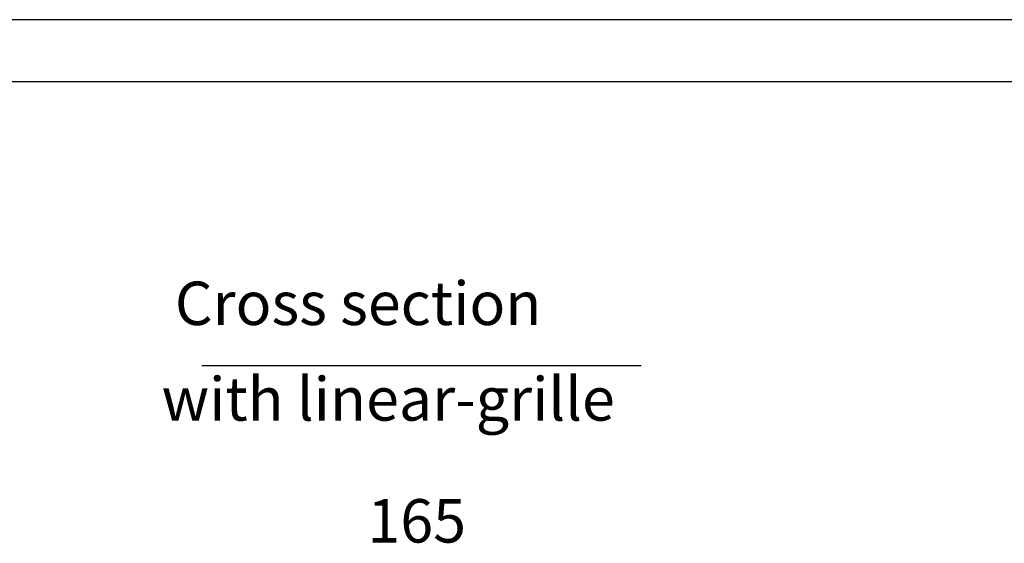
# Model space of a CAD drawing. Units: millimetres. Extents: x 0 to 2376, y 0 to 1680.
# Drawn here: x 1863 to 2181, y 1511 to 1680 of the extents above; entities that cross this region are included whole.
import ezdxf

# ---------------------------------------------------------------- set-up
doc = ezdxf.new("R2010")
doc.units = ezdxf.units.MM
doc.layers.add('1', color=7, linetype='Continuous')
doc.styles.add('CONVERTER_11', font='txt.shx', dxfattribs={"width": 0.9})
doc.dimstyles.new('ME10_DIM_11', dxfattribs={"dimtxt": 6.222222, "dimasz": 6.222222, "dimexe": 3.555556, "dimexo": 0, "dimgap": 3.555556, "dimtad": 1, "dimdsep": 46, "dimtxsty": 'CONVERTER_11', "dimsah": 1, "dimcen": 0.09, "dimclrd": 2, "dimclre": 2, "dimclrt": 3, "dimadec": 0, "dimazin": 0, "dimtfac": 1, "dimtdec": 4, "dimtix": 1, "dimtmove": 0, "dimatfit": 3, "dimfxl": 0, "dimtolj": 1, "dimtzin": 0, "dimarcsym": 0})

# ---------------------------------------------------------------- blocks, each defined once
blk = doc.blocks.new('*D17')
at = {"layer": '1', "color": 2, "linetype": 'Continuous'}
for p, q in [((836.33, 1174.67), (836.33, 1205.69)), ((1001.33, 1174.67), (1001.33, 1205.69)), ((836.33, 1202.14), (1001.33, 1202.14))]:
    blk.add_line(p, q, dxfattribs=at)
at = {"layer": '1', "color": 2}
for points in [[(842.56, 1202.96), (842.56, 1201.32), (836.33, 1202.14)], [(995.11, 1201.32), (995.11, 1202.96), (1001.33, 1202.14)]]:
    blk.add_solid(points, dxfattribs=at)
at = {"layer": '1', "color": 3, "insert": (912.3, 1205.69), "char_height": 6.222, "attachment_point": 7, "rotation": 0.0001, "line_spacing_factor": 0.60024, "style": 'CONVERTER_11'}
blk.add_mtext('165', dxfattribs=at)
blk = doc.blocks.new('_tb_frame_A2Q')
at = {"layer": '1', "color": 2, "linetype": 'Continuous'}
blk.add_line((594, 420), (0, 420), dxfattribs=at)
at = {"layer": '1', "color": 7, "linetype": 'Continuous'}
blk.add_line((589, 415), (20, 415), dxfattribs=at)
blk = doc.blocks.new('SA_links3', base_point=(838.809, 1144.5))
at = {"layer": '1', "color": 2, "linetype": 'Continuous'}
blk.add_line((888.536, 1233.004), (951.536, 1233.004), dxfattribs=at)
at = {"layer": '1', "color": 3, "insert": (882.783, 1223.154), "char_height": 6.22222, "attachment_point": 7, "line_spacing_factor": 1.320528, "style": 'CONVERTER_11'}
blk.add_mtext(' Cross section\\Pwith linear-grille', dxfattribs=at)
at = {"layer": '1'}
dim = blk.add_linear_dim(base=(836.333, 1202.138), p1=(1001.333, 1174.675), p2=(836.333, 1174.675), dimstyle='ME10_DIM_11', dxfattribs=at)
dim.commit()
dim.dimension.update_dxf_attribs({"geometry": '*D17', "text_midpoint": (918.833, 1208.805), "text_rotation": 0.00014})

msp = doc.modelspace()

# ---------------------------------------------------------------- block references
for name, p, xscale, yscale, zscale in [('_tb_frame_A2Q', (0, 0), 4, 4, 4), ('SA_links3', (1810.019, 1369.436), 2.25, 2.25, 2.25)]:
    msp.add_blockref(name, p, dxfattribs=dict(xscale=xscale, yscale=yscale, zscale=zscale))

doc.saveas('drawing.dxf')
